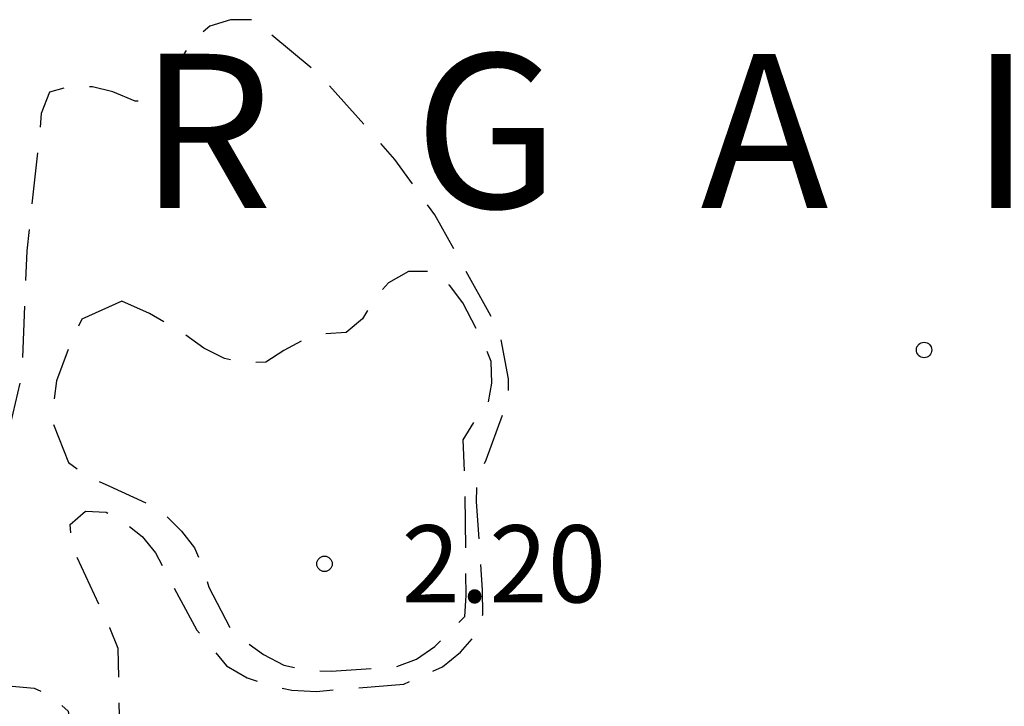
# Model space of a CAD drawing. Units: metres. Extents: x 576094 to 576444, y 4795789 to 4796040.
# Drawn here: x 576128 to 576138, y 4795849 to 4795856 of the extents above; entities that cross this region are included whole.
import ezdxf

# ---------------------------------------------------------------- set-up
doc = ezdxf.new("R2010")
doc.units = ezdxf.units.M
doc.header["$MEASUREMENT"] = 0
doc.linetypes.add('TRAZOS_NORMALES', pattern=[0.75, 0.5, -0.25])
for name, color, linetype in [('020194', 31, 'TRAZOS_NORMALES'), ('020204', 9, 'Continuous'), ('020306', 9, 'Continuous'), ('020308', 9, 'Continuous')]:
    doc.layers.add(name, color=color, linetype=linetype)
doc.styles.add('ARIAL', font='arial.ttf', dxfattribs={"height": 1})
doc.styles.add('ARIALI', font='ariali.ttf', dxfattribs={"height": 1})

# ---------------------------------------------------------------- blocks, each defined once
blk = doc.blocks.new('COTAPU')
blk.add_circle((0, 0), 0.075)

msp = doc.modelspace()

# ---------------------------------------------------------------- linework, layer by layer
at = {"layer": '020194', "flags": 128}
for points, elevation in [([(576129.2684, 4795848.818), (576129.2484, 4795849.847), (576129.1684, 4795850.049), (576128.8024, 4795850.837), (576128.7805, 4795851.053), (576128.9324, 4795851.183), (576129.1324, 4795851.173), (576129.3164, 4795851.067), (576129.4804, 4795850.937), (576129.6104, 4795850.777), (576129.7104, 4795850.587), (576130.0144, 4795850.027), (576130.3004, 4795849.679), (576130.5024, 4795849.563), (576130.7264, 4795849.487), (576130.9364, 4795849.443), (576131.1783, 4795849.431), (576132.0263, 4795849.5009), (576132.4023, 4795849.6709), (576132.5783, 4795849.8129), (576132.7283, 4795849.9829), (576132.7943, 4795850.1769), (576132.7923, 4795850.4149), (576132.7323, 4795851.2729), (576132.7363, 4795851.4909), (576132.8263, 4795851.6829), (576133.0424, 4795852.2688), (576133.0424, 4795852.4708), (576132.9624, 4795852.9028), (576132.8564, 4795853.1128), (576132.3284, 4795854.0648), (576131.9384, 4795854.6028), (576131.2225, 4795855.4128), (576130.5625, 4795855.9628), (576130.3405, 4795855.9628), (576130.1405, 4795855.8988), (576129.9645, 4795855.7508), (576129.8525, 4795855.5728), (576129.7565, 4795855.3548), (576129.6325, 4795855.1748), (576129.4125, 4795855.1708), (576129.1965, 4795855.2608), (576129.0005, 4795855.3108), (576128.7805, 4795855.3128), (576128.5805, 4795855.2569), (576128.5005, 4795855.0509), (576128.4825, 4795854.8289), (576128.3605, 4795853.7149), (576128.3105, 4795852.5129), (576128.1325, 4795851.733), (576127.9025, 4795851.729), (576127.6965, 4795851.645), (576127.5425, 4795851.485), (576127.4245, 4795851.303), (576126.8245, 4795850.329), (576126.8185, 4795850.107), (576126.8445, 4795849.879), (576126.9525, 4795849.687), (576127.1405, 4795849.599), (576127.3485, 4795849.555), (576127.5525, 4795849.543), (576128.4304, 4795849.463), (576128.6164, 4795849.375), (576128.7624, 4795849.237), (576128.8164, 4795848.894)], 0.64), ([(576129.2825, 4795853.2269), (576128.8945, 4795853.0489), (576128.8045, 4795852.8649), (576128.6485, 4795852.4509), (576128.6205, 4795852.2329), (576128.6205, 4795852.0269), (576128.7665, 4795851.655), (576128.9505, 4795851.523), (576129.1584, 4795851.4309), (576129.5464, 4795851.2529), (576129.7204, 4795851.1329), (576129.8644, 4795850.9889), (576129.9904, 4795850.8269), (576130.0704, 4795850.643), (576130.1304, 4795850.445), (576130.3304, 4795850.057), (576130.4964, 4795849.909), (576130.6604, 4795849.789), (576130.8584, 4795849.687), (576131.0864, 4795849.637), (576131.3203, 4795849.627), (576131.9543, 4795849.6709), (576132.1483, 4795849.7429), (576132.3283, 4795849.8669), (576132.6183, 4795850.1589), (576132.6323, 4795850.3629), (576132.6204, 4795851.4589), (576132.6024, 4795851.8769), (576132.7104, 4795852.0549), (576132.8444, 4795852.2148), (576132.8824, 4795852.4268), (576132.8744, 4795852.6388), (576132.7944, 4795852.8348), (576132.5984, 4795853.2088), (576132.4684, 4795853.3808), (576132.2904, 4795853.5128), (576132.0704, 4795853.5148), (576131.8764, 4795853.4048), (576131.7264, 4795853.2348), (576131.6244, 4795853.0529), (576131.4644, 4795852.9209), (576131.2624, 4795852.9069), (576131.0624, 4795852.8549), (576130.8604, 4795852.7469), (576130.6844, 4795852.6309), (576130.4844, 4795852.6249), (576130.2824, 4795852.6689), (576130.0825, 4795852.7669), (576129.9045, 4795852.8969), (576129.5525, 4795853.1069), (576129.2825, 4795853.2269)], 1.64)]:
    msp.add_lwpolyline(points, dxfattribs=dict(at, elevation=elevation))

# ---------------------------------------------------------------- block references
at = {"layer": '020204', "rotation": 359.9987685839998}
for p in [(576137.0843, 4795852.7507, 0.332), (576137.0843, 4795852.7507, 0.332), (576131.2544, 4795850.6709, 2.198), (576131.2544, 4795850.6709, 2.198)]:
    msp.add_blockref('COTAPU', p, dxfattribs=at)

# ---------------------------------------------------------------- texts
at = {"layer": '020306', "style": 'ARIALI'}
msp.add_text('E   R   G   A   I   N', height=1.5, rotation=359.99877, dxfattribs=at).set_placement((576126.8706, 4795854.1309))
msp.add_text('E   R   G   A   I   N', height=1.5, rotation=359.99877, dxfattribs=at).set_placement((576126.8706, 4795854.1309))
at = {"layer": '020308', "style": 'ARIAL'}
msp.add_text('2.20', height=0.75, rotation=359.99877, dxfattribs=at).set_placement((576132.0043, 4795850.2959))
msp.add_text('2.20', height=0.75, rotation=359.99877, dxfattribs=at).set_placement((576132.0043, 4795850.2959))

doc.saveas('drawing.dxf')
